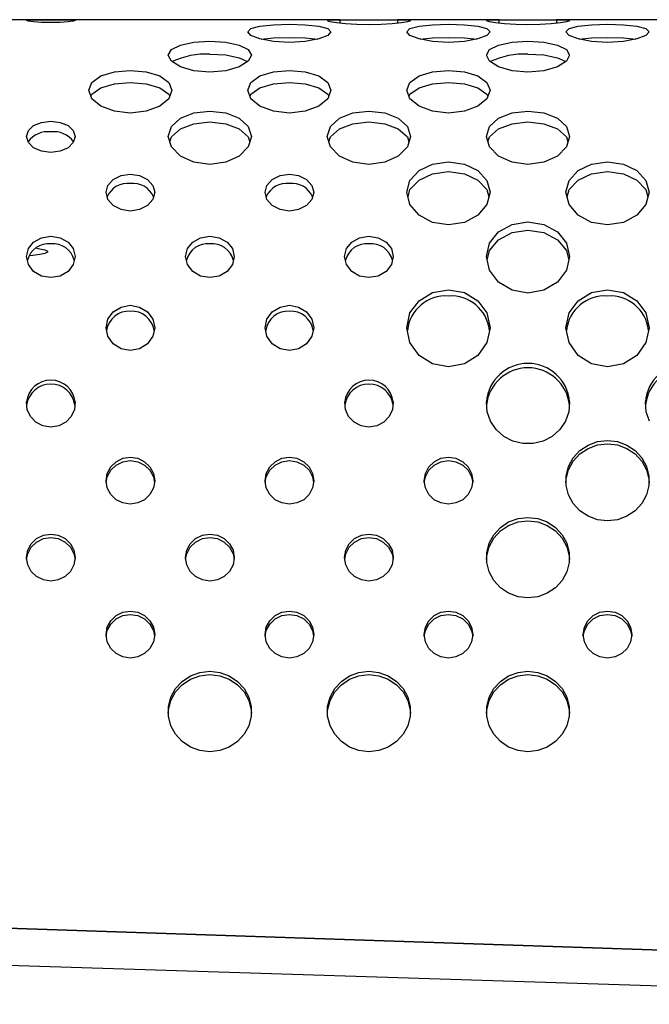
# Model space of a CAD drawing. Extents: x 267 to 3179, y -568 to 1336.
# Drawn here: x 596 to 691, y 1187 to 1336 of the extents above; entities that cross this region are included whole.
import ezdxf

# ---------------------------------------------------------------- set-up
doc = ezdxf.new("R2010")
doc.units = 0
doc.header["$MEASUREMENT"] = 0
doc.layers.get('0').update_dxf_attribs({"linetype": 'CONTINUOUS'})
doc.layers.add('TEXT', color=1, linetype='CONTINUOUS')

# ---------------------------------------------------------------- blocks, each defined once
blk = doc.blocks.new('A$C184E5E12')
at = {"color": 7, "linetype": 'Continuous'}
for p, q in [((377.11, 741.18), (265.3, 741.18)), ((377.11, 740.64), (377.11, 741.18)), ((377.11, 741.18), (385.8, 741.18)), ((385.8, 741.18), (385.8, 740.64)), ((401.21, 741.18), (385.8, 741.18)), ((401.21, 740.64), (401.21, 741.18)), ((401.21, 741.18), (409.9, 741.18)), ((449.41, 741.18), (409.9, 741.18)), ((409.9, 741.18), (409.9, 740.64)), ((90.55, 611.54), (496.12, 597.84)), ((495.97, 597.84), (90.71, 611.53)), ((73.16, 606.05), (513.44, 592.02))]:
    blk.add_line(p, q, dxfattribs=at)
at = {"layer": 'TEXT', "linetype": 'Continuous'}
for p, q in [((329.57, 741.04), (329.85, 741.11)), ((329.85, 740.94), (329.57, 741.04)), ((329.85, 741.11), (330.65, 741.15)), ((330.65, 740.84), (329.85, 740.94)), ((330.65, 741.15), (331.85, 741.17)), ((331.85, 740.76), (330.65, 740.84)), ((331.85, 741.17), (333.25, 741.17)), ((333.25, 740.73), (331.85, 740.76)), ((333.25, 741.17), (334.66, 741.17)), ((334.66, 740.76), (333.25, 740.73)), ((334.66, 741.17), (335.86, 741.15)), ((335.86, 740.84), (334.66, 740.76)), ((335.86, 741.15), (336.65, 741.11)), ((336.65, 740.94), (335.86, 740.84)), ((336.65, 741.11), (336.94, 741.04)), ((336.94, 741.04), (336.65, 740.94)), ((363.1, 739.36), (363.58, 739.85)), ((363.58, 739.85), (364.95, 740.2)), ((364.95, 740.2), (366.99, 740.41)), ((366.99, 740.41), (369.41, 740.48)), ((369.41, 740.48), (371.82, 740.41)), ((371.82, 740.41), (373.86, 740.2)), ((373.86, 740.2), (375.23, 739.85)), ((375.18, 741.01), (375.3, 741.11)), ((375.6, 740.86), (375.18, 741.01)), ((375.23, 739.85), (375.71, 739.36)), ((375.3, 741.11), (375.96, 741.17)), ((376.55, 740.7), (375.6, 740.86)), ((375.96, 741.17), (377.11, 741.18)), ((377.92, 740.55), (376.55, 740.7)), ((379.61, 740.44), (377.92, 740.55)), ((381.46, 740.4), (379.61, 740.44)), ((383.3, 740.44), (381.46, 740.4)), ((384.99, 740.55), (383.3, 740.44)), ((386.37, 740.7), (384.99, 740.55)), ((385.8, 741.18), (386.95, 741.17)), ((387.31, 740.86), (386.37, 740.7)), ((386.95, 741.17), (387.61, 741.11)), ((387.2, 739.36), (387.68, 739.85)), ((387.74, 741.01), (387.31, 740.86)), ((387.61, 741.11), (387.74, 741.01)), ((387.68, 739.85), (389.05, 740.2)), ((389.05, 740.2), (391.1, 740.41)), ((391.1, 740.41), (393.51, 740.48)), ((393.51, 740.48), (395.92, 740.41)), ((395.92, 740.41), (397.96, 740.2)), ((397.96, 740.2), (399.33, 739.85)), ((399.28, 741.01), (399.4, 741.11)), ((399.71, 740.86), (399.28, 741.01)), ((399.33, 739.85), (399.81, 739.36)), ((399.4, 741.11), (400.06, 741.17)), ((400.65, 740.7), (399.71, 740.86)), ((400.06, 741.17), (401.21, 741.18)), ((402.02, 740.55), (400.65, 740.7)), ((403.71, 740.44), (402.02, 740.55)), ((405.56, 740.4), (403.71, 740.44)), ((407.41, 740.44), (405.56, 740.4)), ((409.09, 740.55), (407.41, 740.44)), ((410.47, 740.7), (409.09, 740.55)), ((409.9, 741.18), (411.05, 741.17)), ((411.41, 740.86), (410.47, 740.7)), ((411.05, 741.17), (411.72, 741.11)), ((411.31, 739.36), (411.79, 739.85)), ((411.84, 741.01), (411.41, 740.86)), ((411.72, 741.11), (411.84, 741.01)), ((411.79, 739.85), (413.15, 740.2)), ((413.15, 740.2), (415.2, 740.41)), ((415.2, 740.41), (417.61, 740.48)), ((417.61, 740.48), (420.02, 740.41)), ((420.02, 740.41), (422.06, 740.2)), ((422.06, 740.2), (423.43, 739.85)), ((423.43, 739.85), (423.91, 739.36)), ((363.58, 738.8), (363.1, 739.36)), ((364.95, 738.26), (363.58, 738.8)), ((365.12, 738.23), (366.99, 738.41)), ((366.99, 738.41), (369.41, 738.48)), ((369.41, 738.48), (371.82, 738.41)), ((371.82, 738.41), (373.69, 738.23)), ((375.23, 738.8), (373.86, 738.26)), ((375.71, 739.36), (375.23, 738.8)), ((387.68, 738.8), (387.2, 739.36)), ((389.05, 738.26), (387.68, 738.8)), ((389.22, 738.23), (391.1, 738.41)), ((391.1, 738.41), (393.51, 738.48)), ((393.51, 738.48), (395.92, 738.41)), ((395.92, 738.41), (397.79, 738.23)), ((399.33, 738.8), (397.96, 738.26)), ((399.81, 739.36), (399.33, 738.8)), ((411.79, 738.8), (411.31, 739.36)), ((413.15, 738.26), (411.79, 738.8)), ((413.33, 738.23), (415.2, 738.41)), ((415.2, 738.41), (417.61, 738.48)), ((417.61, 738.48), (420.02, 738.41)), ((420.02, 738.41), (421.89, 738.23)), ((423.43, 738.8), (422.06, 738.26)), ((423.91, 739.36), (423.43, 738.8)), ((351.53, 736.67), (352.9, 737.34)), ((352.9, 737.34), (354.94, 737.76)), ((354.94, 737.76), (357.36, 737.9)), ((357.36, 737.9), (359.77, 737.76)), ((359.77, 737.76), (361.81, 737.34)), ((361.81, 737.34), (363.18, 736.67)), ((366.99, 737.88), (364.95, 738.26)), ((369.41, 737.73), (366.99, 737.88)), ((371.82, 737.88), (369.41, 737.73)), ((373.86, 738.26), (371.82, 737.88)), ((391.1, 737.88), (389.05, 738.26)), ((393.51, 737.73), (391.1, 737.88)), ((395.92, 737.88), (393.51, 737.73)), ((397.96, 738.26), (395.92, 737.88)), ((399.73, 736.67), (401.1, 737.34)), ((401.1, 737.34), (403.15, 737.76)), ((403.15, 737.76), (405.56, 737.9)), ((405.56, 737.9), (407.97, 737.76)), ((407.97, 737.76), (410.01, 737.34)), ((410.01, 737.34), (411.38, 736.67)), ((415.2, 737.88), (413.15, 738.26)), ((417.61, 737.73), (415.2, 737.88)), ((420.02, 737.88), (417.61, 737.73)), ((422.06, 738.26), (420.02, 737.88)), ((351.05, 735.81), (351.53, 736.67)), ((351.53, 734.88), (351.05, 735.81)), ((357.36, 735.97), (359.77, 735.83)), ((359.77, 735.83), (361.81, 735.42)), ((361.81, 735.42), (363.07, 734.82)), ((363.18, 736.67), (363.66, 735.81)), ((363.66, 735.81), (363.18, 734.88)), ((399.26, 735.81), (399.73, 736.67)), ((399.73, 734.88), (399.26, 735.81)), ((405.56, 735.97), (407.97, 735.83)), ((407.97, 735.83), (410.01, 735.42)), ((410.01, 735.42), (411.28, 734.82)), ((411.38, 736.67), (411.86, 735.81)), ((411.86, 735.81), (411.38, 734.88)), ((352.9, 734.04), (351.53, 734.88)), ((354.94, 733.45), (352.9, 734.04)), ((361.81, 734.04), (359.77, 733.45)), ((363.18, 734.88), (361.81, 734.04)), ((401.1, 734.04), (399.73, 734.88)), ((403.15, 733.45), (401.1, 734.04)), ((410.01, 734.04), (407.97, 733.45)), ((411.38, 734.88), (410.01, 734.04)), ((339.48, 731.68), (340.85, 732.65)), ((340.85, 732.65), (342.89, 733.27)), ((342.89, 733.27), (345.3, 733.48)), ((345.3, 733.48), (347.72, 733.27)), ((347.72, 733.27), (349.76, 732.65)), ((349.76, 732.65), (351.13, 731.68)), ((357.36, 733.24), (354.94, 733.45)), ((359.77, 733.45), (357.36, 733.24)), ((363.58, 731.68), (364.95, 732.65)), ((364.95, 732.65), (366.99, 733.27)), ((366.99, 733.27), (369.41, 733.48)), ((369.41, 733.48), (371.82, 733.27)), ((371.82, 733.27), (373.86, 732.65)), ((373.86, 732.65), (375.23, 731.68)), ((387.68, 731.68), (389.05, 732.65)), ((389.05, 732.65), (391.1, 733.27)), ((391.1, 733.27), (393.51, 733.48)), ((393.51, 733.48), (395.92, 733.27)), ((395.92, 733.27), (397.96, 732.65)), ((397.96, 732.65), (399.33, 731.68)), ((405.56, 733.24), (403.15, 733.45)), ((407.97, 733.45), (405.56, 733.24)), ((339, 730.48), (339.48, 731.68)), ((340.85, 730.85), (342.89, 731.46)), ((342.89, 731.46), (345.3, 731.66)), ((345.3, 731.66), (347.72, 731.46)), ((347.72, 731.46), (349.76, 730.85)), ((351.13, 731.68), (351.61, 730.48)), ((363.1, 730.48), (363.58, 731.68)), ((364.95, 730.85), (366.99, 731.46)), ((366.99, 731.46), (369.41, 731.66)), ((369.41, 731.66), (371.82, 731.46)), ((371.82, 731.46), (373.86, 730.85)), ((375.23, 731.68), (375.71, 730.48)), ((387.2, 730.48), (387.68, 731.68)), ((389.05, 730.85), (391.1, 731.46)), ((391.1, 731.46), (393.51, 731.66)), ((393.51, 731.66), (395.92, 731.46)), ((395.92, 731.46), (397.96, 730.85)), ((399.33, 731.68), (399.81, 730.48)), ((339.48, 729.21), (339, 730.48)), ((339.34, 729.57), (339.48, 729.91)), ((339.48, 729.91), (340.85, 730.85)), ((349.76, 730.85), (351.13, 729.91)), ((351.61, 730.48), (351.13, 729.21)), ((351.13, 729.91), (351.27, 729.57)), ((363.58, 729.21), (363.1, 730.48)), ((363.44, 729.57), (363.58, 729.91)), ((363.58, 729.91), (364.95, 730.85)), ((373.86, 730.85), (375.23, 729.91)), ((375.71, 730.48), (375.23, 729.21)), ((375.23, 729.91), (375.37, 729.57)), ((387.68, 729.21), (387.2, 730.48)), ((387.55, 729.57), (387.68, 729.91)), ((387.68, 729.91), (389.05, 730.85)), ((397.96, 730.85), (399.33, 729.91)), ((399.81, 730.48), (399.33, 729.21)), ((399.33, 729.91), (399.47, 729.57)), ((340.85, 728.08), (339.48, 729.21)), ((342.89, 727.3), (340.85, 728.08)), ((349.76, 728.08), (347.72, 727.3)), ((351.13, 729.21), (349.76, 728.08)), ((364.95, 728.08), (363.58, 729.21)), ((366.99, 727.3), (364.95, 728.08)), ((373.86, 728.08), (371.82, 727.3)), ((375.23, 729.21), (373.86, 728.08)), ((389.05, 728.08), (387.68, 729.21)), ((391.1, 727.3), (389.05, 728.08)), ((397.96, 728.08), (395.92, 727.3)), ((399.33, 729.21), (397.96, 728.08)), ((345.3, 727.02), (342.89, 727.3)), ((347.72, 727.3), (345.3, 727.02)), ((352.9, 726.26), (354.94, 727.06)), ((354.94, 727.06), (357.36, 727.34)), ((357.36, 727.34), (359.77, 727.06)), ((359.77, 727.06), (361.81, 726.26)), ((369.41, 727.02), (366.99, 727.3)), ((371.82, 727.3), (369.41, 727.02)), ((377, 726.26), (379.04, 727.06)), ((379.04, 727.06), (381.46, 727.34)), ((381.46, 727.34), (383.87, 727.06)), ((383.87, 727.06), (385.91, 726.26)), ((393.51, 727.02), (391.1, 727.3)), ((395.92, 727.3), (393.51, 727.02)), ((401.1, 726.26), (403.15, 727.06)), ((403.15, 727.06), (405.56, 727.34)), ((405.56, 727.34), (407.97, 727.06)), ((407.97, 727.06), (410.01, 726.26)), ((329.85, 724.39), (330.65, 725.13)), ((330.65, 725.13), (331.85, 725.62)), ((331.85, 725.62), (333.25, 725.79)), ((333.25, 725.79), (334.66, 725.62)), ((334.66, 725.62), (335.86, 725.13)), ((335.86, 725.13), (336.65, 724.39)), ((351.05, 723.49), (351.53, 725.01)), ((351.53, 725.01), (352.9, 726.26)), ((352.9, 724.63), (354.94, 725.41)), ((354.94, 725.41), (357.36, 725.68)), ((357.36, 725.68), (359.77, 725.41)), ((359.77, 725.41), (361.81, 724.63)), ((361.81, 726.26), (363.18, 725.01)), ((363.18, 725.01), (363.66, 723.49)), ((375.15, 723.49), (375.63, 725.01)), ((375.63, 725.01), (377, 726.26)), ((377, 724.63), (379.04, 725.41)), ((379.04, 725.41), (381.46, 725.68)), ((381.46, 725.68), (383.87, 725.41)), ((383.87, 725.41), (385.91, 724.63)), ((385.91, 726.26), (387.28, 725.01)), ((387.28, 725.01), (387.76, 723.49)), ((399.26, 723.49), (399.73, 725.01)), ((399.73, 725.01), (401.1, 726.26)), ((401.1, 724.63), (403.15, 725.41)), ((403.15, 725.41), (405.56, 725.68)), ((405.56, 725.68), (407.97, 725.41)), ((407.97, 725.41), (410.01, 724.63)), ((410.01, 726.26), (411.38, 725.01)), ((411.38, 725.01), (411.86, 723.49)), ((329.57, 723.49), (329.85, 724.39)), ((329.85, 722.57), (329.57, 723.49)), ((336.65, 724.39), (336.94, 723.49)), ((336.94, 723.49), (336.65, 722.57)), ((351.53, 721.91), (351.05, 723.49)), ((351.53, 723.42), (352.9, 724.63)), ((361.81, 724.63), (363.18, 723.42)), ((363.66, 723.49), (363.18, 721.91)), ((375.63, 721.91), (375.15, 723.49)), ((375.63, 723.42), (377, 724.63)), ((385.91, 724.63), (387.28, 723.42)), ((387.76, 723.49), (387.28, 721.91)), ((399.73, 721.91), (399.26, 723.49)), ((399.73, 723.42), (401.1, 724.63)), ((410.01, 724.63), (411.38, 723.42)), ((411.86, 723.49), (411.38, 721.91)), ((330.65, 721.78), (329.85, 722.57)), ((336.65, 722.57), (335.86, 721.78)), ((351.3, 722.69), (351.53, 723.42)), ((363.18, 723.42), (363.41, 722.69)), ((375.4, 722.69), (375.63, 723.42)), ((387.28, 723.42), (387.52, 722.69)), ((399.5, 722.69), (399.73, 723.42)), ((411.38, 723.42), (411.62, 722.69)), ((331.85, 721.24), (330.65, 721.78)), ((333.25, 721.05), (331.85, 721.24)), ((334.66, 721.24), (333.25, 721.05)), ((335.86, 721.78), (334.66, 721.24)), ((352.9, 720.52), (351.53, 721.91)), ((354.94, 719.57), (352.9, 720.52)), ((361.81, 720.52), (359.77, 719.57)), ((363.18, 721.91), (361.81, 720.52)), ((377, 720.52), (375.63, 721.91)), ((379.04, 719.57), (377, 720.52)), ((385.91, 720.52), (383.87, 719.57)), ((387.28, 721.91), (385.91, 720.52)), ((401.1, 720.52), (399.73, 721.91)), ((403.15, 719.57), (401.1, 720.52)), ((410.01, 720.52), (407.97, 719.57)), ((411.38, 721.91), (410.01, 720.52)), ((357.36, 719.24), (354.94, 719.57)), ((359.77, 719.57), (357.36, 719.24)), ((381.46, 719.24), (379.04, 719.57)), ((383.87, 719.57), (381.46, 719.24)), ((389.05, 718.32), (391.1, 719.29)), ((391.1, 719.29), (393.51, 719.62)), ((393.51, 719.62), (395.92, 719.29)), ((395.92, 719.29), (397.96, 718.32)), ((405.56, 719.24), (403.15, 719.57)), ((407.97, 719.57), (405.56, 719.24)), ((413.15, 718.32), (415.2, 719.29)), ((415.2, 719.29), (417.61, 719.62)), ((417.61, 719.62), (420.02, 719.29)), ((420.02, 719.29), (422.06, 718.32)), ((342.7, 716.97), (343.9, 717.55)), ((343.9, 717.55), (345.3, 717.76)), ((345.3, 717.76), (346.71, 717.55)), ((346.71, 717.55), (347.91, 716.97)), ((366.8, 716.97), (368, 717.55)), ((368, 717.55), (369.41, 717.76)), ((369.41, 717.76), (370.81, 717.55)), ((370.81, 717.55), (372.01, 716.97)), ((387.68, 716.83), (389.05, 718.32)), ((389.05, 716.89), (391.1, 717.84)), ((391.1, 717.84), (393.51, 718.17)), ((393.51, 718.17), (395.92, 717.84)), ((395.92, 717.84), (397.96, 716.89)), ((397.96, 718.32), (399.33, 716.83)), ((411.79, 716.83), (413.15, 718.32)), ((413.15, 716.89), (415.2, 717.84)), ((415.2, 717.84), (417.61, 718.17)), ((417.61, 718.17), (420.02, 717.84)), ((420.02, 717.84), (422.06, 716.89)), ((422.06, 718.32), (423.43, 716.83)), ((341.62, 715.03), (341.9, 716.08)), ((341.9, 716.08), (342.7, 716.97)), ((347.91, 716.97), (348.71, 716.08)), ((348.71, 716.08), (348.99, 715.03)), ((365.73, 715.03), (366.01, 716.08)), ((366.01, 716.08), (366.8, 716.97)), ((372.01, 716.97), (372.81, 716.08)), ((372.81, 716.08), (373.09, 715.03)), ((387.2, 715.03), (387.68, 716.83)), ((387.68, 715.44), (389.05, 716.89)), ((397.96, 716.89), (399.33, 715.44)), ((399.33, 716.83), (399.81, 715.03)), ((411.31, 715.03), (411.79, 716.83)), ((411.79, 715.44), (413.15, 716.89)), ((422.06, 716.89), (423.43, 715.44)), ((423.43, 716.83), (423.91, 715.03)), ((341.9, 713.95), (341.62, 715.03)), ((348.99, 715.03), (348.71, 713.95)), ((366.01, 713.95), (365.73, 715.03)), ((373.09, 715.03), (372.81, 713.95)), ((387.68, 713.17), (387.2, 715.03)), ((387.38, 714.34), (387.68, 715.44)), ((399.33, 715.44), (399.63, 714.34)), ((399.81, 715.03), (399.33, 713.17)), ((411.79, 713.17), (411.31, 715.03)), ((411.48, 714.34), (411.79, 715.44)), ((423.43, 715.44), (423.73, 714.34)), ((423.91, 715.03), (423.43, 713.17)), ((342.7, 713.02), (341.9, 713.95)), ((343.9, 712.4), (342.7, 713.02)), ((347.91, 713.02), (346.71, 712.4)), ((348.71, 713.95), (347.91, 713.02)), ((366.8, 713.02), (366.01, 713.95)), ((368, 712.4), (366.8, 713.02)), ((372.01, 713.02), (370.81, 712.4)), ((372.81, 713.95), (372.01, 713.02)), ((389.05, 711.56), (387.68, 713.17)), ((399.33, 713.17), (397.96, 711.56)), ((413.15, 711.56), (411.79, 713.17)), ((423.43, 713.17), (422.06, 711.56)), ((345.3, 712.18), (343.9, 712.4)), ((346.71, 712.4), (345.3, 712.18)), ((369.41, 712.18), (368, 712.4)), ((370.81, 712.4), (369.41, 712.18)), ((391.1, 710.47), (389.05, 711.56)), ((397.96, 711.56), (395.92, 710.47)), ((415.2, 710.47), (413.15, 711.56)), ((422.06, 711.56), (420.02, 710.47)), ((393.51, 710.08), (391.1, 710.47)), ((395.92, 710.47), (393.51, 710.08)), ((401.1, 709.02), (403.15, 710.14)), ((403.15, 710.14), (405.56, 710.53)), ((405.56, 710.53), (407.97, 710.14)), ((407.97, 710.14), (410.01, 709.02)), ((417.61, 710.08), (415.2, 710.47)), ((420.02, 710.47), (417.61, 710.08)), ((399.73, 707.33), (401.1, 709.02)), ((401.1, 707.84), (403.15, 708.93)), ((403.15, 708.93), (405.56, 709.3)), ((405.56, 709.3), (407.97, 708.93)), ((407.97, 708.93), (410.01, 707.84)), ((410.01, 709.02), (411.38, 707.33)), ((329.85, 706.49), (330.65, 707.49)), ((330.65, 707.49), (331.85, 708.15)), ((331.85, 708.15), (333.25, 708.38)), ((333.25, 708.38), (334.66, 708.15)), ((334.66, 708.15), (335.86, 707.49)), ((335.86, 707.49), (336.65, 706.49)), ((353.95, 706.49), (354.75, 707.49)), ((354.75, 707.49), (355.95, 708.15)), ((355.95, 708.15), (357.36, 708.38)), ((357.36, 708.38), (358.76, 708.15)), ((358.76, 708.15), (359.96, 707.49)), ((359.96, 707.49), (360.76, 706.49)), ((378.06, 706.49), (378.85, 707.49)), ((378.85, 707.49), (380.05, 708.15)), ((380.05, 708.15), (381.46, 708.38)), ((381.46, 708.38), (382.87, 708.15)), ((382.87, 708.15), (384.06, 707.49)), ((384.06, 707.49), (384.86, 706.49)), ((399.26, 705.29), (399.73, 707.33)), ((399.73, 706.19), (401.1, 707.84)), ((410.01, 707.84), (411.38, 706.19)), ((411.38, 707.33), (411.86, 705.29)), ((329.57, 705.29), (329.85, 706.49)), ((331.61, 705.61), (330.53, 705.46)), ((331.1, 706.55), (331.61, 706.47)), ((331.61, 706.47), (332.35, 706.31)), ((332.35, 705.78), (331.61, 705.61)), ((332.35, 706.31), (332.73, 706.13)), ((332.73, 705.95), (332.35, 705.78)), ((332.73, 706.13), (332.73, 705.95)), ((336.65, 706.49), (336.94, 705.29)), ((353.67, 705.29), (353.95, 706.49)), ((360.76, 706.49), (361.04, 705.29)), ((377.78, 705.29), (378.06, 706.49)), ((384.86, 706.49), (385.14, 705.29)), ((399.38, 704.73), (399.73, 706.19)), ((411.38, 706.19), (411.73, 704.73)), ((329.85, 704.08), (329.57, 705.29)), ((330.65, 703.04), (329.85, 704.08)), ((330.53, 705.46), (330.02, 705.41)), ((336.65, 704.08), (335.86, 703.04)), ((336.94, 705.29), (336.65, 704.08)), ((353.95, 704.08), (353.67, 705.29)), ((354.75, 703.04), (353.95, 704.08)), ((360.76, 704.08), (359.96, 703.04)), ((361.04, 705.29), (360.76, 704.08)), ((378.06, 704.08), (377.78, 705.29)), ((378.85, 703.04), (378.06, 704.08)), ((384.86, 704.08), (384.06, 703.04)), ((385.14, 705.29), (384.86, 704.08)), ((399.73, 703.21), (399.26, 705.29)), ((411.86, 705.29), (411.38, 703.21)), ((331.85, 702.34), (330.65, 703.04)), ((335.86, 703.04), (334.66, 702.34)), ((355.95, 702.34), (354.75, 703.04)), ((359.96, 703.04), (358.76, 702.34)), ((380.05, 702.34), (378.85, 703.04)), ((384.06, 703.04), (382.87, 702.34)), ((401.1, 701.41), (399.73, 703.21)), ((411.38, 703.21), (410.01, 701.41)), ((333.25, 702.1), (331.85, 702.34)), ((334.66, 702.34), (333.25, 702.1)), ((357.36, 702.1), (355.95, 702.34)), ((358.76, 702.34), (357.36, 702.1)), ((381.46, 702.1), (380.05, 702.34)), ((382.87, 702.34), (381.46, 702.1)), ((403.15, 700.2), (401.1, 701.41)), ((410.01, 701.41), (407.97, 700.2)), ((389.05, 698.61), (391.1, 699.84)), ((391.1, 699.84), (393.51, 700.27)), ((393.51, 700.27), (395.92, 699.84)), ((395.92, 699.84), (397.96, 698.61)), ((405.56, 699.77), (403.15, 700.2)), ((407.97, 700.2), (405.56, 699.77)), ((413.15, 698.61), (415.2, 699.84)), ((415.2, 699.84), (417.61, 700.27)), ((417.61, 700.27), (420.02, 699.84)), ((420.02, 699.84), (422.06, 698.61)), ((387.68, 696.75), (389.05, 698.61)), ((397.96, 698.61), (399.33, 696.75)), ((411.79, 696.75), (413.15, 698.61)), ((422.06, 698.61), (423.43, 696.75)), ((341.9, 695.83), (342.7, 696.92)), ((342.7, 696.92), (343.9, 697.65)), ((343.9, 697.65), (345.3, 697.91)), ((345.3, 697.91), (346.71, 697.65)), ((346.71, 697.65), (347.91, 696.92)), ((347.91, 696.92), (348.71, 695.83)), ((366.01, 695.83), (366.8, 696.92)), ((366.8, 696.92), (368, 697.65)), ((368, 697.65), (369.41, 697.91)), ((369.41, 697.91), (370.81, 697.65)), ((370.81, 697.65), (372.01, 696.92)), ((372.01, 696.92), (372.81, 695.83)), ((387.2, 694.52), (387.68, 696.75)), ((399.33, 696.75), (399.81, 694.52)), ((411.31, 694.52), (411.79, 696.75)), ((423.43, 696.75), (423.91, 694.52)), ((341.62, 694.52), (341.9, 695.83)), ((348.71, 695.83), (348.99, 694.52)), ((365.73, 694.52), (366.01, 695.83)), ((372.81, 695.83), (373.09, 694.52)), ((341.9, 693.21), (341.62, 694.52)), ((348.99, 694.52), (348.71, 693.21)), ((366.01, 693.21), (365.73, 694.52)), ((373.09, 694.52), (372.81, 693.21)), ((387.68, 692.27), (387.2, 694.52)), ((399.81, 694.52), (399.33, 692.27)), ((411.79, 692.27), (411.31, 694.52)), ((423.91, 694.52), (423.43, 692.27)), ((342.7, 692.09), (341.9, 693.21)), ((348.71, 693.21), (347.91, 692.09)), ((366.8, 692.09), (366.01, 693.21)), ((372.81, 693.21), (372.01, 692.09)), ((389.05, 690.33), (387.68, 692.27)), ((399.33, 692.27), (397.96, 690.33)), ((413.15, 690.33), (411.79, 692.27)), ((423.43, 692.27), (422.06, 690.33)), ((343.9, 691.33), (342.7, 692.09)), ((345.3, 691.07), (343.9, 691.33)), ((346.71, 691.33), (345.3, 691.07)), ((347.91, 692.09), (346.71, 691.33)), ((368, 691.33), (366.8, 692.09)), ((369.41, 691.07), (368, 691.33)), ((370.81, 691.33), (369.41, 691.07)), ((372.01, 692.09), (370.81, 691.33)), ((391.1, 689.03), (389.05, 690.33)), ((397.96, 690.33), (395.92, 689.03)), ((415.2, 689.03), (413.15, 690.33)), ((422.06, 690.33), (420.02, 689.03)), ((393.51, 688.57), (391.1, 689.03)), ((395.92, 689.03), (393.51, 688.57)), ((417.61, 688.57), (415.2, 689.03)), ((420.02, 689.03), (417.61, 688.57)), ((329.69, 682.12), (329.59, 683.29)), ((336.92, 683.29), (336.82, 682.12)), ((377.89, 682.12), (377.79, 683.29)), ((385.12, 683.29), (385.02, 682.12)), ((399.38, 681.78), (399.26, 683.29)), ((411.85, 683.29), (411.73, 681.78)), ((423.48, 681.78), (423.36, 683.29)), ((330.17, 681.05), (329.69, 682.12)), ((336.82, 682.12), (336.33, 681.05)), ((378.38, 681.05), (377.89, 682.12)), ((385.02, 682.12), (384.54, 681.05)), ((399.88, 680.34), (399.38, 681.78)), ((411.73, 681.78), (411.23, 680.34)), ((423.98, 680.34), (423.48, 681.78)), ((331, 680.19), (330.17, 681.05)), ((332.06, 679.63), (331, 680.19)), ((335.51, 680.19), (334.45, 679.63)), ((336.33, 681.05), (335.51, 680.19)), ((379.2, 680.19), (378.38, 681.05)), ((380.26, 679.63), (379.2, 680.19)), ((383.72, 680.19), (382.65, 679.63)), ((384.54, 681.05), (383.72, 680.19)), ((400.73, 679.07), (399.88, 680.34)), ((411.23, 680.34), (410.38, 679.07)), ((333.25, 679.44), (332.06, 679.63)), ((334.45, 679.63), (333.25, 679.44)), ((381.46, 679.44), (380.26, 679.63)), ((382.65, 679.63), (381.46, 679.44)), ((401.88, 678.04), (400.73, 679.07)), ((410.38, 679.07), (409.23, 678.04)), ((403.26, 677.32), (401.88, 678.04)), ((404.78, 676.95), (403.26, 677.32)), ((407.86, 677.32), (406.34, 676.95)), ((409.23, 678.04), (407.86, 677.32)), ((414.68, 676.74), (416.1, 677.26)), ((416.1, 677.26), (417.61, 677.44)), ((417.61, 677.44), (419.12, 677.26)), ((419.12, 677.26), (420.54, 676.74)), ((406.34, 676.95), (404.78, 676.95)), ((412.42, 674.8), (413.43, 675.9)), ((413.43, 675.9), (414.68, 676.74)), ((413.43, 675.39), (414.68, 676.23)), ((414.68, 676.23), (416.1, 676.75)), ((416.1, 676.75), (417.61, 676.92)), ((417.61, 676.92), (419.12, 676.75)), ((419.12, 676.75), (420.54, 676.23)), ((420.54, 676.74), (421.79, 675.9)), ((420.54, 676.23), (421.79, 675.39)), ((421.79, 675.9), (422.79, 674.8)), ((342.33, 673.43), (343.14, 674.22)), ((343.14, 674.22), (344.17, 674.73)), ((343.14, 673.71), (344.17, 674.21)), ((344.17, 674.73), (345.3, 674.9)), ((344.17, 674.21), (345.3, 674.39)), ((345.3, 674.9), (346.44, 674.73)), ((345.3, 674.39), (346.44, 674.21)), ((346.44, 674.73), (347.47, 674.22)), ((346.44, 674.21), (347.47, 673.71)), ((347.47, 674.22), (348.28, 673.43)), ((366.43, 673.43), (367.24, 674.22)), ((367.24, 674.22), (368.27, 674.73)), ((367.24, 673.71), (368.27, 674.21)), ((368.27, 674.73), (369.41, 674.9)), ((368.27, 674.21), (369.41, 674.39)), ((369.41, 674.9), (370.54, 674.73)), ((369.41, 674.39), (370.54, 674.21)), ((370.54, 674.73), (371.57, 674.22)), ((370.54, 674.21), (371.57, 673.71)), ((371.57, 674.22), (372.38, 673.43)), ((390.53, 673.43), (391.34, 674.22)), ((391.34, 674.22), (392.37, 674.73)), ((391.34, 673.71), (392.37, 674.21)), ((392.37, 674.73), (393.51, 674.9)), ((392.37, 674.21), (393.51, 674.39)), ((393.51, 674.9), (394.64, 674.73)), ((393.51, 674.39), (394.64, 674.21)), ((394.64, 674.73), (395.67, 674.22)), ((394.64, 674.21), (395.67, 673.71)), ((395.67, 674.22), (396.48, 673.43)), ((411.72, 673.5), (412.42, 674.8)), ((411.72, 672.99), (412.42, 674.29)), ((412.42, 674.29), (413.43, 675.39)), ((421.79, 675.39), (422.79, 674.29)), ((422.79, 674.8), (423.5, 673.5)), ((422.79, 674.29), (423.5, 672.99)), ((341.8, 672.44), (342.33, 673.43)), ((341.8, 671.93), (342.33, 672.92)), ((342.33, 672.92), (343.14, 673.71)), ((347.47, 673.71), (348.28, 672.92)), ((348.28, 673.43), (348.81, 672.44)), ((348.28, 672.92), (348.81, 671.93)), ((365.91, 672.44), (366.43, 673.43)), ((365.91, 671.93), (366.43, 672.92)), ((366.43, 672.92), (367.24, 673.71)), ((371.57, 673.71), (372.38, 672.92)), ((372.38, 673.43), (372.91, 672.44)), ((372.38, 672.92), (372.91, 671.93)), ((390.01, 672.44), (390.53, 673.43)), ((390.01, 671.93), (390.53, 672.92)), ((390.53, 672.92), (391.34, 673.71)), ((395.67, 673.71), (396.48, 672.92)), ((396.48, 673.43), (397.01, 672.44)), ((396.48, 672.92), (397.01, 671.93)), ((411.35, 672.08), (411.72, 673.5)), ((411.35, 671.56), (411.72, 672.99)), ((423.5, 673.5), (423.86, 672.08)), ((423.5, 672.99), (423.86, 671.56)), ((341.62, 671.34), (341.8, 672.44)), ((341.8, 670.24), (341.62, 671.34)), ((341.63, 671.09), (341.8, 671.93)), ((348.81, 672.44), (348.99, 671.34)), ((348.81, 671.93), (348.98, 671.09)), ((348.99, 671.34), (348.81, 670.24)), ((365.73, 671.34), (365.91, 672.44)), ((365.73, 671.09), (365.91, 671.93)), ((365.91, 670.24), (365.73, 671.34)), ((372.91, 672.44), (373.09, 671.34)), ((372.91, 671.93), (373.08, 671.09)), ((373.09, 671.34), (372.91, 670.24)), ((389.83, 671.34), (390.01, 672.44)), ((390.01, 670.24), (389.83, 671.34)), ((389.84, 671.09), (390.01, 671.93)), ((397.01, 672.44), (397.19, 671.34)), ((397.01, 671.93), (397.18, 671.09)), ((397.19, 671.34), (397.01, 670.24)), ((411.31, 671.09), (411.35, 671.56)), ((411.35, 670.61), (411.35, 672.08)), ((423.86, 672.08), (423.86, 670.61)), ((423.86, 671.56), (423.91, 671.09)), ((342.33, 669.25), (341.8, 670.24)), ((348.81, 670.24), (348.28, 669.25)), ((366.43, 669.25), (365.91, 670.24)), ((372.91, 670.24), (372.38, 669.25)), ((390.53, 669.25), (390.01, 670.24)), ((397.01, 670.24), (396.48, 669.25)), ((411.72, 669.18), (411.35, 670.61)), ((423.86, 670.61), (423.5, 669.18)), ((343.14, 668.46), (342.33, 669.25)), ((344.17, 667.96), (343.14, 668.46)), ((347.47, 668.46), (346.44, 667.96)), ((348.28, 669.25), (347.47, 668.46)), ((367.24, 668.46), (366.43, 669.25)), ((368.27, 667.96), (367.24, 668.46)), ((371.57, 668.46), (370.54, 667.96)), ((372.38, 669.25), (371.57, 668.46)), ((391.34, 668.46), (390.53, 669.25)), ((392.37, 667.96), (391.34, 668.46)), ((395.67, 668.46), (394.64, 667.96)), ((396.48, 669.25), (395.67, 668.46)), ((412.42, 667.88), (411.72, 669.18)), ((423.5, 669.18), (422.79, 667.88)), ((345.3, 667.78), (344.17, 667.96)), ((346.44, 667.96), (345.3, 667.78)), ((369.41, 667.78), (368.27, 667.96)), ((370.54, 667.96), (369.41, 667.78)), ((393.51, 667.78), (392.37, 667.96)), ((394.64, 667.96), (393.51, 667.78)), ((413.43, 666.78), (412.42, 667.88)), ((414.68, 665.95), (413.43, 666.78)), ((421.79, 666.78), (420.54, 665.95)), ((422.79, 667.88), (421.79, 666.78)), ((402.63, 665.09), (404.05, 665.61)), ((404.05, 665.61), (405.56, 665.78)), ((404.05, 665.09), (405.56, 665.27)), ((405.56, 665.78), (407.07, 665.61)), ((405.56, 665.27), (407.07, 665.09)), ((407.07, 665.61), (408.49, 665.09)), ((416.1, 665.42), (414.68, 665.95)), ((417.61, 665.25), (416.1, 665.42)), ((419.12, 665.42), (417.61, 665.25)), ((420.54, 665.95), (419.12, 665.42)), ((400.37, 663.15), (401.38, 664.25)), ((401.38, 664.25), (402.63, 665.09)), ((401.38, 663.74), (402.63, 664.57)), ((402.63, 664.57), (404.05, 665.09)), ((407.07, 665.09), (408.49, 664.57)), ((408.49, 665.09), (409.74, 664.25)), ((408.49, 664.57), (409.74, 663.74)), ((409.74, 664.25), (410.74, 663.15)), ((330.28, 661.78), (331.09, 662.57)), ((331.09, 662.57), (332.12, 663.07)), ((331.09, 662.05), (332.12, 662.56)), ((332.12, 663.07), (333.25, 663.25)), ((332.12, 662.56), (333.25, 662.73)), ((333.25, 663.25), (334.39, 663.07)), ((333.25, 662.73), (334.39, 662.56)), ((334.39, 663.07), (335.42, 662.57)), ((334.39, 662.56), (335.42, 662.05)), ((335.42, 662.57), (336.23, 661.78)), ((354.38, 661.78), (355.19, 662.57)), ((355.19, 662.57), (356.22, 663.07)), ((355.19, 662.05), (356.22, 662.56)), ((356.22, 663.07), (357.36, 663.25)), ((356.22, 662.56), (357.36, 662.73)), ((357.36, 663.25), (358.49, 663.07)), ((357.36, 662.73), (358.49, 662.56)), ((358.49, 663.07), (359.52, 662.57)), ((358.49, 662.56), (359.52, 662.05)), ((359.52, 662.57), (360.33, 661.78)), ((378.48, 661.78), (379.29, 662.57)), ((379.29, 662.57), (380.32, 663.07)), ((379.29, 662.05), (380.32, 662.56)), ((380.32, 663.07), (381.46, 663.25)), ((380.32, 662.56), (381.46, 662.73)), ((381.46, 663.25), (382.59, 663.07)), ((381.46, 662.73), (382.59, 662.56)), ((382.59, 663.07), (383.62, 662.57)), ((382.59, 662.56), (383.62, 662.05)), ((383.62, 662.57), (384.43, 661.78)), ((399.66, 661.85), (400.37, 663.15)), ((399.66, 661.34), (400.37, 662.64)), ((400.37, 662.64), (401.38, 663.74)), ((409.74, 663.74), (410.74, 662.64)), ((410.74, 663.15), (411.45, 661.85)), ((410.74, 662.64), (411.45, 661.34)), ((329.57, 659.69), (329.75, 660.79)), ((329.75, 660.79), (330.28, 661.78)), ((329.75, 660.28), (330.28, 661.27)), ((330.28, 661.27), (331.09, 662.05)), ((335.42, 662.05), (336.23, 661.27)), ((336.23, 661.78), (336.75, 660.79)), ((336.23, 661.27), (336.75, 660.28)), ((336.75, 660.79), (336.94, 659.69)), ((353.67, 659.69), (353.85, 660.79)), ((353.85, 660.79), (354.38, 661.78)), ((353.85, 660.28), (354.38, 661.27)), ((354.38, 661.27), (355.19, 662.05)), ((359.52, 662.05), (360.33, 661.27)), ((360.33, 661.78), (360.86, 660.79)), ((360.33, 661.27), (360.86, 660.28)), ((360.86, 660.79), (361.04, 659.69)), ((377.78, 659.69), (377.96, 660.79)), ((377.96, 660.79), (378.48, 661.78)), ((377.96, 660.28), (378.48, 661.27)), ((378.48, 661.27), (379.29, 662.05)), ((383.62, 662.05), (384.43, 661.27)), ((384.43, 661.78), (384.96, 660.79)), ((384.43, 661.27), (384.96, 660.28)), ((384.96, 660.79), (385.14, 659.69)), ((399.3, 660.42), (399.66, 661.85)), ((399.3, 659.91), (399.66, 661.34)), ((411.45, 661.85), (411.81, 660.42)), ((411.45, 661.34), (411.81, 659.91)), ((329.75, 658.59), (329.57, 659.69)), ((329.58, 659.43), (329.75, 660.28)), ((336.75, 660.28), (336.93, 659.43)), ((336.94, 659.69), (336.75, 658.59)), ((353.85, 658.59), (353.67, 659.69)), ((353.68, 659.43), (353.85, 660.28)), ((360.86, 660.28), (361.03, 659.43)), ((361.04, 659.69), (360.86, 658.59)), ((377.96, 658.59), (377.78, 659.69)), ((377.79, 659.43), (377.96, 660.28)), ((384.96, 660.28), (385.13, 659.43)), ((385.14, 659.69), (384.96, 658.59)), ((399.26, 659.43), (399.3, 659.91)), ((399.3, 658.95), (399.3, 660.42)), ((411.81, 660.42), (411.81, 658.95)), ((411.81, 659.91), (411.85, 659.43)), ((330.28, 657.6), (329.75, 658.59)), ((336.75, 658.59), (336.23, 657.6)), ((354.38, 657.6), (353.85, 658.59)), ((360.86, 658.59), (360.33, 657.6)), ((378.48, 657.6), (377.96, 658.59)), ((384.96, 658.59), (384.43, 657.6)), ((399.66, 657.53), (399.3, 658.95)), ((411.81, 658.95), (411.45, 657.53)), ((331.09, 656.81), (330.28, 657.6)), ((332.12, 656.3), (331.09, 656.81)), ((335.42, 656.81), (334.39, 656.3)), ((336.23, 657.6), (335.42, 656.81)), ((355.19, 656.81), (354.38, 657.6)), ((356.22, 656.3), (355.19, 656.81)), ((359.52, 656.81), (358.49, 656.3)), ((360.33, 657.6), (359.52, 656.81)), ((379.29, 656.81), (378.48, 657.6)), ((380.32, 656.3), (379.29, 656.81)), ((383.62, 656.81), (382.59, 656.3)), ((384.43, 657.6), (383.62, 656.81)), ((400.37, 656.23), (399.66, 657.53)), ((411.45, 657.53), (410.74, 656.23)), ((333.25, 656.13), (332.12, 656.3)), ((334.39, 656.3), (333.25, 656.13)), ((357.36, 656.13), (356.22, 656.3)), ((358.49, 656.3), (357.36, 656.13)), ((381.46, 656.13), (380.32, 656.3)), ((382.59, 656.3), (381.46, 656.13)), ((401.38, 655.13), (400.37, 656.23)), ((402.63, 654.29), (401.38, 655.13)), ((409.74, 655.13), (408.49, 654.29)), ((410.74, 656.23), (409.74, 655.13)), ((404.05, 653.77), (402.63, 654.29)), ((405.56, 653.59), (404.05, 653.77)), ((407.07, 653.77), (405.56, 653.59)), ((408.49, 654.29), (407.07, 653.77)), ((342.33, 650.13), (343.14, 650.91)), ((342.33, 649.61), (343.14, 650.4)), ((343.14, 650.91), (344.17, 651.42)), ((343.14, 650.4), (344.17, 650.91)), ((344.17, 651.42), (345.3, 651.59)), ((344.17, 650.91), (345.3, 651.08)), ((345.3, 651.59), (346.44, 651.42)), ((345.3, 651.08), (346.44, 650.91)), ((346.44, 651.42), (347.47, 650.91)), ((346.44, 650.91), (347.47, 650.4)), ((347.47, 650.91), (348.28, 650.13)), ((347.47, 650.4), (348.28, 649.61)), ((366.43, 650.13), (367.24, 650.91)), ((366.43, 649.61), (367.24, 650.4)), ((367.24, 650.91), (368.27, 651.42)), ((367.24, 650.4), (368.27, 650.91)), ((368.27, 651.42), (369.41, 651.59)), ((368.27, 650.91), (369.41, 651.08)), ((369.41, 651.59), (370.54, 651.42)), ((369.41, 651.08), (370.54, 650.91)), ((370.54, 651.42), (371.57, 650.91)), ((370.54, 650.91), (371.57, 650.4)), ((371.57, 650.91), (372.38, 650.13)), ((371.57, 650.4), (372.38, 649.61)), ((390.53, 650.13), (391.34, 650.91)), ((390.53, 649.61), (391.34, 650.4)), ((391.34, 650.91), (392.37, 651.42)), ((391.34, 650.4), (392.37, 650.91)), ((392.37, 651.42), (393.51, 651.59)), ((392.37, 650.91), (393.51, 651.08)), ((393.51, 651.59), (394.64, 651.42)), ((393.51, 651.08), (394.64, 650.91)), ((394.64, 651.42), (395.67, 650.91)), ((394.64, 650.91), (395.67, 650.4)), ((395.67, 650.91), (396.48, 650.13)), ((395.67, 650.4), (396.48, 649.61)), ((414.63, 650.13), (415.44, 650.91)), ((414.63, 649.61), (415.44, 650.4)), ((415.44, 650.91), (416.47, 651.42)), ((415.44, 650.4), (416.47, 650.91)), ((416.47, 651.42), (417.61, 651.59)), ((416.47, 650.91), (417.61, 651.08)), ((417.61, 651.59), (418.75, 651.42)), ((417.61, 651.08), (418.75, 650.91)), ((418.75, 651.42), (419.77, 650.91)), ((418.75, 650.91), (419.77, 650.4)), ((419.77, 650.91), (420.59, 650.13)), ((419.77, 650.4), (420.59, 649.61)), ((341.62, 648.03), (341.8, 649.13)), ((341.8, 649.13), (342.33, 650.13)), ((341.8, 648.62), (342.33, 649.61)), ((348.28, 650.13), (348.81, 649.13)), ((348.28, 649.61), (348.81, 648.62)), ((348.81, 649.13), (348.99, 648.03)), ((365.73, 648.03), (365.91, 649.13)), ((365.91, 649.13), (366.43, 650.13)), ((365.91, 648.62), (366.43, 649.61)), ((372.38, 650.13), (372.91, 649.13)), ((372.38, 649.61), (372.91, 648.62)), ((372.91, 649.13), (373.09, 648.03)), ((389.83, 648.03), (390.01, 649.13)), ((390.01, 649.13), (390.53, 650.13)), ((390.01, 648.62), (390.53, 649.61)), ((396.48, 650.13), (397.01, 649.13)), ((396.48, 649.61), (397.01, 648.62)), ((397.01, 649.13), (397.19, 648.03)), ((413.93, 648.03), (414.11, 649.13)), ((414.11, 649.13), (414.63, 650.13)), ((414.11, 648.62), (414.63, 649.61)), ((420.59, 650.13), (421.11, 649.13)), ((420.59, 649.61), (421.11, 648.62)), ((421.11, 649.13), (421.29, 648.03)), ((341.8, 646.93), (341.62, 648.03)), ((341.63, 647.78), (341.8, 648.62)), ((348.81, 648.62), (348.98, 647.78)), ((348.99, 648.03), (348.81, 646.93)), ((365.73, 647.78), (365.91, 648.62)), ((365.91, 646.93), (365.73, 648.03)), ((372.91, 648.62), (373.08, 647.78)), ((373.09, 648.03), (372.91, 646.93)), ((390.01, 646.93), (389.83, 648.03)), ((389.84, 647.78), (390.01, 648.62)), ((397.01, 648.62), (397.18, 647.78)), ((397.19, 648.03), (397.01, 646.93)), ((414.11, 646.93), (413.93, 648.03)), ((413.94, 647.78), (414.11, 648.62)), ((421.11, 648.62), (421.28, 647.78)), ((421.29, 648.03), (421.11, 646.93)), ((342.33, 645.94), (341.8, 646.93)), ((343.14, 645.15), (342.33, 645.94)), ((348.28, 645.94), (347.47, 645.15)), ((348.81, 646.93), (348.28, 645.94)), ((366.43, 645.94), (365.91, 646.93)), ((367.24, 645.15), (366.43, 645.94)), ((372.38, 645.94), (371.57, 645.15)), ((372.91, 646.93), (372.38, 645.94)), ((390.53, 645.94), (390.01, 646.93)), ((391.34, 645.15), (390.53, 645.94)), ((396.48, 645.94), (395.67, 645.15)), ((397.01, 646.93), (396.48, 645.94)), ((414.63, 645.94), (414.11, 646.93)), ((415.44, 645.15), (414.63, 645.94)), ((420.59, 645.94), (419.77, 645.15)), ((421.11, 646.93), (420.59, 645.94)), ((344.17, 644.65), (343.14, 645.15)), ((345.3, 644.47), (344.17, 644.65)), ((346.44, 644.65), (345.3, 644.47)), ((347.47, 645.15), (346.44, 644.65)), ((368.27, 644.65), (367.24, 645.15)), ((369.41, 644.47), (368.27, 644.65)), ((370.54, 644.65), (369.41, 644.47)), ((371.57, 645.15), (370.54, 644.65)), ((392.37, 644.65), (391.34, 645.15)), ((393.51, 644.47), (392.37, 644.65)), ((394.64, 644.65), (393.51, 644.47)), ((395.67, 645.15), (394.64, 644.65)), ((416.47, 644.65), (415.44, 645.15)), ((417.61, 644.47), (416.47, 644.65)), ((418.75, 644.65), (417.61, 644.47)), ((419.77, 645.15), (418.75, 644.65)), ((353.18, 640.94), (354.43, 641.78)), ((354.43, 641.78), (355.85, 642.3)), ((354.43, 641.26), (355.85, 641.79)), ((355.85, 642.3), (357.36, 642.48)), ((355.85, 641.79), (357.36, 641.96)), ((357.36, 642.48), (358.86, 642.3)), ((357.36, 641.96), (358.86, 641.79)), ((358.86, 642.3), (360.28, 641.78)), ((358.86, 641.79), (360.28, 641.26)), ((360.28, 641.78), (361.53, 640.94)), ((377.28, 640.94), (378.53, 641.78)), ((378.53, 641.78), (379.95, 642.3)), ((378.53, 641.26), (379.95, 641.79)), ((379.95, 642.3), (381.46, 642.48)), ((379.95, 641.79), (381.46, 641.96)), ((381.46, 642.48), (382.96, 642.3)), ((381.46, 641.96), (382.96, 641.79)), ((382.96, 642.3), (384.39, 641.78)), ((382.96, 641.79), (384.39, 641.26)), ((384.39, 641.78), (385.64, 640.94)), ((401.38, 640.94), (402.63, 641.78)), ((402.63, 641.78), (404.05, 642.3)), ((402.63, 641.26), (404.05, 641.79)), ((404.05, 642.3), (405.56, 642.48)), ((404.05, 641.79), (405.56, 641.96)), ((405.56, 642.48), (407.07, 642.3)), ((405.56, 641.96), (407.07, 641.79)), ((407.07, 642.3), (408.49, 641.78)), ((407.07, 641.79), (408.49, 641.26)), ((408.49, 641.78), (409.74, 640.94)), ((352.17, 639.84), (353.18, 640.94)), ((352.17, 639.33), (353.18, 640.43)), ((353.18, 640.43), (354.43, 641.26)), ((360.28, 641.26), (361.53, 640.43)), ((361.53, 640.94), (362.54, 639.84)), ((361.53, 640.43), (362.54, 639.33)), ((376.27, 639.84), (377.28, 640.94)), ((376.27, 639.33), (377.28, 640.43)), ((377.28, 640.43), (378.53, 641.26)), ((384.39, 641.26), (385.64, 640.43)), ((385.64, 640.94), (386.64, 639.84)), ((385.64, 640.43), (386.64, 639.33)), ((400.37, 639.84), (401.38, 640.94)), ((400.37, 639.33), (401.38, 640.43)), ((401.38, 640.43), (402.63, 641.26)), ((408.49, 641.26), (409.74, 640.43)), ((409.74, 640.94), (410.74, 639.84)), ((409.74, 640.43), (410.74, 639.33)), ((351.1, 637.11), (351.46, 638.54)), ((351.46, 638.54), (352.17, 639.84)), ((351.46, 638.03), (352.17, 639.33)), ((362.54, 639.84), (363.25, 638.54)), ((362.54, 639.33), (363.25, 638.03)), ((363.25, 638.54), (363.61, 637.11)), ((375.2, 637.11), (375.56, 638.54)), ((375.56, 638.54), (376.27, 639.84)), ((375.56, 638.03), (376.27, 639.33)), ((386.64, 639.84), (387.35, 638.54)), ((386.64, 639.33), (387.35, 638.03)), ((387.35, 638.54), (387.71, 637.11)), ((399.3, 637.11), (399.66, 638.54)), ((399.66, 638.54), (400.37, 639.84)), ((399.66, 638.03), (400.37, 639.33)), ((410.74, 639.84), (411.45, 638.54)), ((410.74, 639.33), (411.45, 638.03)), ((411.45, 638.54), (411.81, 637.11)), ((351.1, 636.6), (351.46, 638.03)), ((351.1, 635.65), (351.1, 637.11)), ((363.25, 638.03), (363.61, 636.6)), ((363.61, 637.11), (363.61, 635.65)), ((375.2, 636.6), (375.56, 638.03)), ((375.2, 635.65), (375.2, 637.11)), ((387.35, 638.03), (387.71, 636.6)), ((387.71, 637.11), (387.71, 635.65)), ((399.3, 636.6), (399.66, 638.03)), ((399.3, 635.65), (399.3, 637.11)), ((411.45, 638.03), (411.81, 636.6)), ((411.81, 637.11), (411.81, 635.65)), ((351.06, 636.12), (351.1, 636.6)), ((351.46, 634.22), (351.1, 635.65)), ((363.61, 635.65), (363.25, 634.22)), ((363.61, 636.6), (363.65, 636.12)), ((375.16, 636.12), (375.2, 636.6)), ((375.56, 634.22), (375.2, 635.65)), ((387.71, 635.65), (387.35, 634.22)), ((387.71, 636.6), (387.75, 636.12)), ((399.26, 636.12), (399.3, 636.6)), ((399.66, 634.22), (399.3, 635.65)), ((411.81, 635.65), (411.45, 634.22)), ((411.81, 636.6), (411.85, 636.12)), ((352.17, 632.92), (351.46, 634.22)), ((363.25, 634.22), (362.54, 632.92)), ((376.27, 632.92), (375.56, 634.22)), ((387.35, 634.22), (386.64, 632.92)), ((400.37, 632.92), (399.66, 634.22)), ((411.45, 634.22), (410.74, 632.92)), ((353.18, 631.82), (352.17, 632.92)), ((362.54, 632.92), (361.53, 631.82)), ((377.28, 631.82), (376.27, 632.92)), ((386.64, 632.92), (385.64, 631.82)), ((401.38, 631.82), (400.37, 632.92)), ((410.74, 632.92), (409.74, 631.82)), ((354.43, 630.98), (353.18, 631.82)), ((355.85, 630.46), (354.43, 630.98)), ((360.28, 630.98), (358.86, 630.46)), ((361.53, 631.82), (360.28, 630.98)), ((378.53, 630.98), (377.28, 631.82)), ((379.95, 630.46), (378.53, 630.98)), ((384.39, 630.98), (382.96, 630.46)), ((385.64, 631.82), (384.39, 630.98)), ((402.63, 630.98), (401.38, 631.82)), ((404.05, 630.46), (402.63, 630.98)), ((408.49, 630.98), (407.07, 630.46)), ((409.74, 631.82), (408.49, 630.98)), ((357.36, 630.28), (355.85, 630.46)), ((358.86, 630.46), (357.36, 630.28)), ((381.46, 630.28), (379.95, 630.46)), ((382.96, 630.46), (381.46, 630.28)), ((405.56, 630.28), (404.05, 630.46)), ((407.07, 630.46), (405.56, 630.28))]:
    blk.add_line(p, q, dxfattribs=at)
for centre, radius, start, end in [((356.85, 723.68), 12.3, 87.6283, 115.0666), ((405.05, 723.68), 12.3, 87.6283, 115.0666), ((332.75, 720.6), 3.6, 82.0137, 144.5803), ((333.76, 720.6), 3.6, 35.4197, 97.9862), ((344.86, 713.07), 3.31, 82.2165, 157.3619), ((345.75, 713.07), 3.31, 22.6381, 97.7836), ((368.96, 713.07), 3.31, 82.2165, 157.3619), ((369.85, 713.07), 3.31, 22.6381, 97.7836), ((332.91, 703.93), 3.31, 84.0323, 165.8508), ((333.6, 703.93), 3.31, 14.1492, 95.9677), ((357.01, 703.93), 3.31, 84.0323, 165.8508), ((357.7, 703.93), 3.31, 14.1492, 95.9677), ((381.11, 703.93), 3.31, 84.0323, 165.8508), ((381.8, 703.93), 3.31, 14.1492, 95.9677), ((393.1, 693.49), 5.84, 85.971, 173.8633), ((393.92, 693.49), 5.84, 6.1367, 94.029), ((417.2, 693.49), 5.84, 85.971, 173.8633), ((418.02, 693.49), 5.84, 6.1367, 94.029), ((345.07, 693.62), 3.4, 86.1206, 171.6653), ((345.53, 693.62), 3.4, 8.3347, 93.8794), ((369.18, 693.62), 3.4, 86.1206, 171.6653), ((369.64, 693.62), 3.4, 8.3347, 93.8794), ((405.56, 682.79), 6.32, 4.5404, 175.4596), ((405.56, 682.11), 6.33, 6.0418, 173.9582), ((429.66, 682.79), 6.32, 4.5404, 175.4596), ((429.66, 682.11), 6.33, 6.0418, 173.9582), ((333.25, 682.89), 3.69, 6.181, 173.819), ((381.46, 682.89), 3.69, 6.181, 173.819), ((333.25, 682.28), 3.7, 7.6778, 172.3222), ((381.46, 682.28), 3.7, 7.6778, 172.3222)]:
    blk.add_arc(centre, radius, start, end, dxfattribs=at)

msp = doc.modelspace()

# ---------------------------------------------------------------- block references
msp.add_blockref('A$C184E5E12', (266.97, 594.93))

doc.saveas('drawing.dxf')
